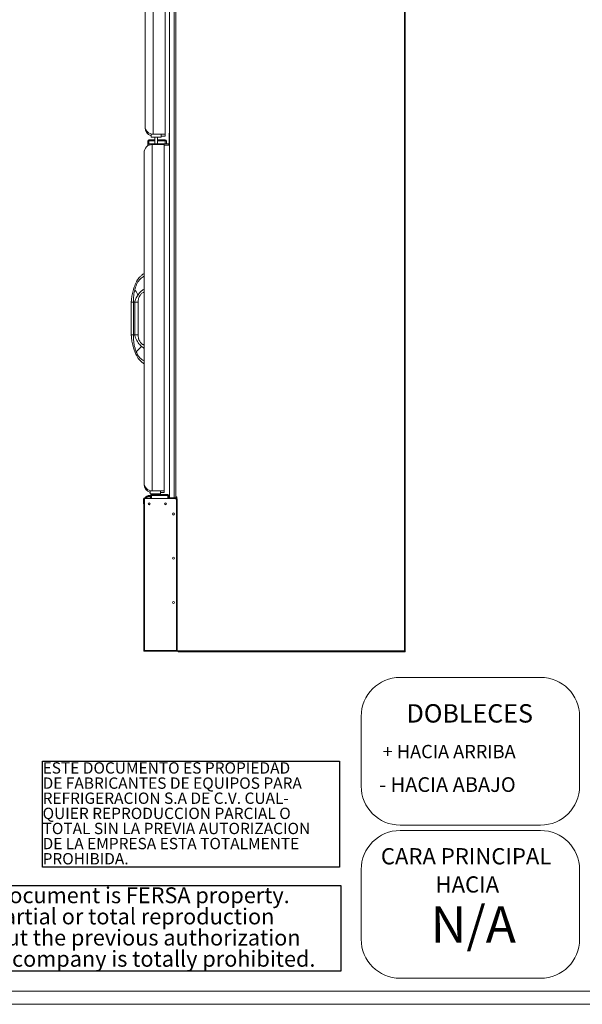
# Model space of a CAD drawing. Units: millimetres. Extents: x 6 to 273, y 5 to 211.
# Drawn here: x 120 to 185, y 5 to 120 of the extents above; entities that cross this region are included whole.
import ezdxf

# ---------------------------------------------------------------- set-up
doc = ezdxf.new("R2010")
doc.units = ezdxf.units.MM
doc.layers.add('SLD-0', color=7, linetype='Continuous')
doc.styles.add('SLDTEXTSTYLE0', font='TXT', dxfattribs={"width": 0.75})

# ---------------------------------------------------------------- blocks, each defined once
blk = doc.blocks.new('SW_NOTE_1')
at = {"layer": 'SLD-0', "color": 0}
for p, q in [((0, -10.54), (0, 1.85)), ((0, 1.85), (34.61, 1.85)), ((34.61, 1.85), (34.61, -10.54)), ((34.61, -10.54), (0, -10.54))]:
    blk.add_line(p, q, dxfattribs=at)
at = {"layer": 'SLD-0', "color": 0, "attachment_point": 1, "style": 'SLDTEXTSTYLE0'}
for s, insert, char_height in [('ESTE DOCUMENTO ES PROPIEDAD', (0, 1.71), 1.3229), ('DE FABRICANTES DE EQUIPOS PARA', (0, -0.06), 1.3229), ('REFRIGERACION S.A DE C.V. CUAL-', (0, -1.82), 1.3229), ('QUIER REPRODUCCION PARCIAL O', (0, -3.59), 1.3229), ('TOTAL SIN LA PREVIA AUTORIZACION', (0, -5.35), 1.3229), ('DE LA EMPRESA ESTA TOTALMENTE', (0, -7.11), 1.3229), ('PROHIBIDA.', (0, -8.88), 1.323)]:
    blk.add_mtext(s, dxfattribs=dict(at, insert=insert, char_height=char_height))
blk = doc.blocks.new('SW_NOTE_2')
at = {"layer": 'SLD-0', "color": 0}
for p, q in [((-0.04, -7.39), (-0.04, 2.59)), ((-0.04, 2.59), (45.69, 2.59)), ((45.69, 2.59), (45.69, -7.39)), ((45.69, -7.39), (-0.04, -7.39))]:
    blk.add_line(p, q, dxfattribs=at)
at = {"layer": 'SLD-0', "color": 0, "char_height": 1.8521, "attachment_point": 1, "style": 'SLDTEXTSTYLE0'}
for s, insert in [('This document is FERSA property.', (0, 2.39)), ('any partial or total reproduction', (0, -0.08)), ('without the previous authorization', (0, -2.55)), ('of the company is totally prohibited.', (0, -5.02))]:
    blk.add_mtext(s, dxfattribs=dict(at, insert=insert))

msp = doc.modelspace()

# ---------------------------------------------------------------- linework, layer by layer
at = {"color": 7, "linetype": 'Continuous', "lineweight": 15}
for p, q in [((135.4027, 146.69169), (135.4027, 106.28981)), ((136.78144, 146.69169), (136.78144, 106.28981)), ((137.29781, 146.90012), (137.29781, 63.87894)), ((137.86296, 146.90012), (137.86296, 63.87894)), ((138.05346, 146.85694), (138.05346, 63.92213)), ((164.72262, 146.77047), (164.72262, 46.04215)), ((164.76654, 146.77047), (164.76654, 46.01715)), ((134.4502, 145.73919), (134.4502, 107.24231)), ((135.16029, 106.28981), (135.16029, 105.96596)), ((135.16029, 106.28981), (135.4027, 106.28981)), ((135.16029, 105.96596), (136.35155, 105.96596)), ((135.34634, 106.28981), (135.34634, 106.29148)), ((135.57764, 106.28981), (135.4027, 106.28981)), ((135.57764, 106.28981), (135.93419, 106.28981)), ((135.59717, 105.96596), (135.59717, 105.17221)), ((135.91467, 105.17221), (135.91467, 105.96596)), ((136.78144, 106.28981), (135.93419, 106.28981)), ((136.35155, 105.96596), (136.35155, 106.28981)), ((136.78144, 106.08784), (136.35155, 106.08784)), ((136.78144, 106.28981), (136.78144, 106.08784)), ((137.27708, 106.41061), (137.29781, 106.41061)), ((137.27708, 106.25186), (137.27708, 106.41061)), ((137.27708, 105.26117), (137.27708, 106.25186)), ((134.76991, 105.17344), (134.76991, 105.50999)), ((134.76991, 105.50999), (134.89691, 105.50999)), ((134.88274, 105.17344), (134.76991, 105.17344)), ((134.76991, 105.02155), (134.76991, 105.17344)), ((134.91782, 105.02155), (134.76991, 105.02155)), ((134.88274, 105.17344), (134.92866, 105.17344)), ((134.89691, 105.63699), (135.59717, 105.63699)), ((134.89691, 105.63699), (134.89691, 105.50999)), ((134.89691, 105.50999), (134.89691, 105.17344)), ((135.11435, 105.17344), (134.92866, 105.17344)), ((135.59717, 105.17344), (135.11435, 105.17344)), ((135.28822, 105.09652), (135.28822, 64.69465)), ((136.66697, 105.09652), (135.28822, 105.09652)), ((135.59717, 105.17221), (135.91467, 105.17221)), ((135.91467, 105.63699), (136.80952, 105.63699)), ((137.20699, 105.17344), (135.91467, 105.17344)), ((136.66697, 105.09652), (136.66697, 64.69465)), ((137.20699, 105.02155), (136.66697, 105.02155)), ((136.80952, 105.63699), (136.80952, 105.50999)), ((136.80952, 105.50999), (136.93653, 105.50999)), ((136.80952, 105.17344), (136.80952, 105.50999)), ((136.93653, 105.50999), (136.93653, 105.17344)), ((137.20699, 105.02155), (137.20699, 105.17344)), ((137.20699, 105.17344), (137.23739, 105.17344)), ((137.23739, 105.02155), (137.20699, 105.02155)), ((137.23739, 105.17344), (137.23739, 105.02155)), ((137.27708, 105.21313), (137.27708, 105.26117)), ((137.29781, 105.21313), (137.27708, 105.21313)), ((134.33572, 104.14402), (134.33572, 65.64715)), ((133.11448, 88.23405), (133.14614, 88.34096)), ((132.8491, 86.69714), (132.88012, 87.03766)), ((132.8491, 86.69714), (132.8491, 86.70205)), ((132.8491, 86.69714), (132.8491, 82.88715)), ((133.1046, 86.69714), (133.2471, 86.69714)), ((133.1046, 82.88715), (133.1046, 86.69714)), ((133.2471, 82.88715), (133.2471, 86.69714)), ((133.65546, 86.69715), (133.65546, 86.70205)), ((133.65546, 82.88715), (133.65546, 86.69714)), ((132.8491, 82.88715), (132.87178, 82.62928)), ((133.1046, 82.88715), (133.2471, 82.88715)), ((133.54328, 82.88715), (133.62716, 82.88715)), ((133.62716, 82.88715), (133.65544, 82.88715)), ((133.30438, 80.81446), (133.30897, 80.80201)), ((135.04581, 64.69465), (135.04581, 64.3708)), ((135.04581, 64.69465), (135.28822, 64.69465)), ((135.04581, 64.3708), (136.23707, 64.3708)), ((135.23187, 64.69465), (135.23187, 64.69631)), ((135.46317, 64.69465), (135.28822, 64.69465)), ((135.46317, 64.69465), (135.81972, 64.69465)), ((135.48269, 64.3708), (135.48269, 64.27884)), ((135.80019, 64.27884), (135.80019, 64.3708)), ((136.66697, 64.69465), (135.81972, 64.69465)), ((136.23707, 64.3708), (136.23707, 64.69465)), ((136.66697, 64.49268), (136.23707, 64.49268)), ((136.66697, 64.69465), (136.66697, 64.49268)), ((134.31731, 63.78465), (134.28696, 63.78465)), ((134.28696, 63.18934), (134.28696, 63.78465)), ((134.28696, 63.18934), (134.31731, 63.18934)), ((134.31731, 46.07367), (134.31731, 63.79588)), ((134.31731, 63.79588), (134.38735, 63.79588)), ((134.42112, 63.85469), (134.357, 63.85469)), ((134.357, 63.82433), (134.357, 63.85469)), ((134.38545, 63.82433), (134.357, 63.82433)), ((134.357, 63.81811), (134.357, 63.82433)), ((134.3656, 63.82433), (134.3656, 63.82138)), ((134.38545, 63.82433), (134.97822, 63.82433)), ((134.38735, 46.07367), (134.38735, 63.79588)), ((134.38735, 63.79588), (137.96856, 63.79588)), ((134.393, 63.79588), (134.393, 63.81529)), ((134.393, 63.81529), (138.12553, 63.81529)), ((134.95645, 64.10272), (134.95645, 64.02334)), ((134.95645, 64.10272), (135.07312, 64.10272)), ((134.97822, 63.81529), (134.97822, 63.82433)), ((134.97822, 63.82433), (135.0629, 63.82433)), ((134.98787, 64.13129), (134.98787, 64.16685)), ((134.98787, 64.16685), (135.07401, 64.16685)), ((135.01327, 64.13129), (135.07312, 64.13129)), ((135.0629, 63.81529), (135.0629, 63.82433)), ((135.07312, 63.82433), (135.0629, 63.82433)), ((135.07312, 63.81529), (135.07312, 64.15184)), ((135.20012, 64.15184), (135.07312, 64.15184)), ((135.20012, 64.15184), (135.20012, 64.27884)), ((135.20012, 64.27884), (137.11274, 64.27884)), ((135.20012, 64.15184), (135.20012, 63.81529)), ((137.11274, 64.15184), (135.20012, 64.15184)), ((137.11274, 64.15184), (137.11274, 64.27884)), ((137.11274, 63.81529), (137.11274, 64.15184)), ((137.11274, 64.15184), (137.23974, 64.15184)), ((137.23885, 64.16685), (137.29781, 64.16685)), ((137.23974, 64.15184), (137.23974, 63.81529)), ((137.23974, 64.13129), (137.29781, 64.13129)), ((138.004, 63.82433), (137.23974, 63.82433)), ((137.29781, 63.87894), (137.86296, 63.87894)), ((138.004, 63.81529), (138.004, 63.82433)), ((138.05346, 63.99136), (138.16925, 63.99136)), ((138.05346, 63.9597), (138.16925, 63.9597)), ((138.05346, 63.94078), (138.16925, 63.94078)), ((138.13515, 63.93667), (138.05346, 63.93667)), ((138.12533, 63.81529), (138.12533, 63.83261)), ((138.12533, 63.83261), (138.16925, 63.83261)), ((138.12731, 46.07367), (138.12731, 63.63714)), ((138.13515, 63.94078), (138.13515, 63.93667)), ((138.13515, 63.93667), (138.14652, 63.93667)), ((138.14652, 63.99136), (138.14652, 63.9848)), ((138.14652, 63.9594), (138.14652, 63.9848)), ((138.14652, 63.93667), (138.14652, 63.94078)), ((138.16925, 63.93667), (138.14652, 63.93667)), ((138.1595, 63.80369), (138.1595, 63.74524)), ((138.1595, 63.75707), (138.20281, 63.75707)), ((138.1595, 63.14993), (138.1595, 63.74524)), ((138.16925, 63.99136), (138.16925, 63.83261)), ((138.16925, 46.05162), (138.16925, 63.83261)), ((138.20281, 63.75707), (138.20281, 59.54027)), ((134.81691, 63.14993), (135.04531, 63.14993)), ((134.98371, 63.14993), (134.98371, 63.13784)), ((136.72191, 63.14993), (136.95031, 63.14993)), ((137.68246, 61.92182), (137.68246, 62.08576)), ((138.12731, 63.14993), (138.1595, 63.14993)), ((138.20154, 59.54027), (138.20154, 59.38153)), ((138.20154, 59.54027), (138.20281, 59.54027)), ((138.20154, 59.38153), (138.20281, 59.38153)), ((138.20281, 59.38153), (138.20281, 46.04653)), ((134.31731, 46.07367), (134.31731, 46.06636)), ((134.31731, 46.07367), (134.38735, 46.07367)), ((134.31769, 46.06636), (134.31731, 46.06636)), ((134.31731, 46.0592), (134.31731, 46.06636)), ((134.31731, 46.0338), (134.31731, 46.0592)), ((134.3256, 46.0338), (134.31731, 46.0338)), ((134.38545, 46.06636), (134.3368, 46.06636)), ((134.38545, 45.99824), (134.37827, 45.99824)), ((134.38525, 46.06573), (134.38481, 46.0664)), ((138.08426, 46.06636), (134.38545, 46.06636)), ((134.38545, 46.01773), (134.38545, 46.06636)), ((134.38545, 45.99824), (134.38545, 46.00366)), ((134.40161, 45.99824), (134.38545, 45.99824)), ((134.38735, 46.07367), (138.12731, 46.07367)), ((138.15767, 46.00364), (134.38735, 46.00364)), ((134.40161, 46.07367), (134.40161, 46.05645)), ((134.40161, 46.04653), (134.40161, 46.05645)), ((138.20281, 46.04653), (134.40161, 46.04653)), ((134.40161, 46.04653), (134.40161, 46.00728)), ((134.40161, 46.00364), (134.40161, 45.99824)), ((138.16925, 45.99824), (134.40161, 45.99824)), ((138.15734, 46.01715), (138.1414, 46.01715)), ((138.15734, 46.03403), (138.15734, 46.01715)), ((138.15968, 46.01715), (138.15734, 46.01715)), ((138.15767, 46.00364), (138.15767, 46.00709)), ((138.16925, 46.05162), (138.16925, 46.04215)), ((164.72262, 46.04215), (138.16925, 46.04215)), ((138.16925, 46.04215), (138.16925, 45.99824)), ((164.72262, 45.99824), (138.16925, 45.99824)), ((138.30641, 45.99824), (138.30641, 45.93563)), ((138.30641, 45.93563), (143.38641, 45.93563)), ((143.38641, 45.99824), (143.38641, 45.93563)), ((143.38641, 45.93563), (159.68654, 45.93563)), ((159.68654, 45.99824), (159.68654, 45.93563)), ((159.68654, 45.93563), (164.76654, 45.93563)), ((164.72262, 46.04215), (164.72262, 46.01715)), ((164.72262, 46.01715), (164.76654, 46.01715)), ((164.72262, 45.99824), (164.72262, 46.01715)), ((164.76654, 46.01715), (164.76654, 45.93563))]:
    msp.add_line(p, q, dxfattribs=at)
at = {"color": 8, "linetype": 'Continuous', "lineweight": 15}
for p, q in [((137.27708, 106.25186), (137.29781, 106.25186)), ((135.59717, 105.50999), (134.89691, 105.50999)), ((134.92866, 105.17344), (134.92866, 105.02604)), ((135.11435, 105.17344), (135.11435, 105.08051)), ((136.80952, 105.50999), (135.91467, 105.50999)), ((137.27708, 105.26117), (137.29781, 105.26117)), ((134.38545, 63.82433), (134.38545, 63.81488)), ((135.07312, 64.02334), (134.95645, 64.02334)), ((138.08481, 63.74524), (138.1595, 63.74524)), ((138.14652, 63.9848), (138.16925, 63.9848)), ((134.37827, 45.99862), (134.37827, 45.99824)), ((134.38545, 46.07367), (134.38545, 46.06636)), ((134.38735, 46.01773), (134.38735, 46.00364)), ((138.08426, 46.07367), (138.08426, 46.06636))]:
    msp.add_line(p, q, dxfattribs=at)
at = {"color": 5, "linetype": 'Continuous', "lineweight": 0}
for p, q in [((164.19954, 42.95157), (180.56836, 42.95157)), ((159.64968, 30.26838), (159.64968, 38.40171)), ((185.11821, 30.26838), (185.11821, 38.40171)), ((164.19954, 25.71852), (180.56836, 25.71852)), ((164.19954, 25.08625), (180.56836, 25.08625)), ((159.64968, 12.40306), (159.64968, 20.53639)), ((185.11821, 12.40306), (185.11821, 20.53639)), ((164.19954, 7.8532), (180.56836, 7.8532)), ((13.8207, 6.33659), (265.5793, 6.33659)), ((273.16239, 4.81997), (6.2376, 4.81997))]:
    msp.add_line(p, q, dxfattribs=at)
at = {"color": 7, "linetype": 'Continuous', "lineweight": 15, "flags": 128}
for points in [[(137.2434, 64.16685), (137.23848, 64.18104), (137.23306, 64.19249)], [(134.31731, 62.83272), (134.31731, 62.83272)]]:
    msp.add_lwpolyline(points, dxfattribs=at)
at = {"color": 7, "linetype": 'Continuous', "lineweight": 15}
for centre, radius in [((134.93111, 63.18362), 0.11906), ((136.83611, 63.18362), 0.11906), ((137.76881, 62.00379), 0.11906), ((137.76881, 56.84855), 0.11938), ((137.76881, 51.67035), 0.11906)]:
    msp.add_circle(centre, radius, dxfattribs=at)
for centre, radius, start, end in [((135.4027, 107.24231), 0.9525, 180, 270), ((135.4027, 107.04034), 0.9525, 180, 255.2560404), ((135.28822, 104.14402), 0.9525, 90, 180), ((134.89691, 105.50999), 0.127, 90, 180), ((136.80953, 105.50999), 0.127, 0, 90), ((135.28822, 65.64714), 0.9525, 180, 270), ((135.28822, 65.44517), 0.9525, 180, 255.2560404), ((134.357, 63.78465), 0.07004, 90, 180), ((134.357, 63.78465), 0.03969, 90, 163.5487161), ((134.38545, 63.7562), 0.06814, 90, 144.374906), ((134.393, 63.74525), 0.07004, 90, 133.6949449), ((134.98787, 63.49629), 0.67056, 90, 150.7116879), ((134.95483, 63.47058), 0.63214, 89.8534015, 145.9709953), ((134.98787, 63.49629), 0.635, 90, 149.6591572), ((135.01327, 63.49629), 0.635, 90, 114.1185863), ((135.20012, 64.15184), 0.127, 90, 180), ((137.11274, 64.15184), 0.127, 0, 90), ((137.79894, 64.6032), 0.72708, 275.051504, 290.4909811), ((137.96856, 63.63714), 0.15875, 360, 90), ((135.11071, 63.13784), 0.127, 180, 205.2398778), ((134.38735, 46.07367), 0.07004, 180, 270), ((134.38545, 46.06637), 0.06814, 180, 269.9998732), ((134.37827, 46.05919), 0.06096, 204.6243184, 270), ((134.38735, 46.07367), 0.03969, 190.6028357, 267.2487393)]:
    msp.add_arc(centre, radius, start, end, dxfattribs=at)
at = {"color": 5, "linetype": 'Continuous', "lineweight": 0}
for centre, start, end in [((164.19954, 38.40171), 90, 180), ((180.56836, 38.40171), 0, 90), ((164.19954, 30.26838), 180, 270), ((180.56836, 30.26838), 270, 360), ((164.19954, 20.53639), 90, 180), ((180.56836, 20.53639), 0, 90), ((164.19954, 12.40306), 180, 270), ((180.56836, 12.40306), 270, 360)]:
    msp.add_arc(centre, 4.54985, start, end, dxfattribs=at)
at = {"color": 7, "linetype": 'Continuous', "lineweight": 15}
for points, knots in [([(137.23739, 105.17344), (137.24285, 105.17406), (137.25318, 105.17524), (137.26647, 105.18479), (137.27531, 105.1977), (137.27651, 105.2082), (137.27708, 105.21313)], [0, 0, 0, 0, 0.295175707, 0.558795252, 0.792806611, 1, 1, 1, 1]), ([(137.23739, 105.02155), (137.25095, 105.02206), (137.27165, 105.02285), (137.2911, 105.02995), (137.29781, 105.0324)], [0, 0, 0, 0, 0.654878755, 1, 1, 1, 1]), ([(134.33572, 90.05752), (134.33443, 90.05671), (134.24106, 89.99804), (134.06342, 89.86673), (133.81922, 89.64229), (133.61272, 89.37263), (133.43841, 89.07566), (133.30119, 88.77339), (133.1899, 88.47447), (133.09521, 88.18261), (133.01395, 87.88241), (132.95127, 87.57924), (132.90941, 87.29152), (132.87892, 87.03809), (132.86481, 86.88607), (132.85848, 86.81785)], [0, 0, 0, 0, 0.001239225, 0.089507655, 0.179304949, 0.271427543, 0.364879135, 0.458907083, 0.540742118, 0.623797645, 0.707914533, 0.793014623, 0.874793171, 0.943805177, 1, 1, 1, 1]), ([(133.26076, 88.16162), (133.29095, 88.26722), (133.35128, 88.47827), (133.46988, 88.7859), (133.62333, 89.07751), (133.80473, 89.32336), (134.00904, 89.5138), (134.18463, 89.63455), (134.29736, 89.69435), (134.33572, 89.7147)], [0, 0, 0, 0, 0.167685084, 0.335142323, 0.503149142, 0.671294987, 0.801933975, 0.932596708, 1, 1, 1, 1]), ([(133.82825, 89.63773), (133.80953, 89.61863), (133.71941, 89.52664), (133.58852, 89.33381), (133.43283, 89.06893), (133.35021, 88.88099), (133.30897, 88.78718)], [0, 0, 0, 0, 0.080297338, 0.386752604, 0.693891555, 1, 1, 1, 1]), ([(133.1046, 86.69715), (133.10456, 86.83532), (133.10448, 87.11141), (133.12882, 87.49537), (133.182, 87.84638), (133.23449, 88.05647), (133.26076, 88.16162)], [0, 0, 0, 0, 0.280355957, 0.560167411, 0.779869577, 1, 1, 1, 1]), ([(133.63128, 87.5737), (133.58264, 87.49932), (133.48512, 87.3502), (133.379, 87.12369), (133.29849, 86.90554), (133.26428, 86.76681), (133.2471, 86.69714)], [0, 0, 0, 0, 0.277620094, 0.556565389, 0.777313503, 1, 1, 1, 1]), ([(133.63128, 87.5737), (133.56954, 87.67167), (133.47692, 87.81863), (133.3534, 88.01461), (133.29164, 88.11262), (133.26076, 88.16162)], [0, 0, 0, 0, 0.5000003104, 0.7500022428, 1, 1, 1, 1]), ([(134.33572, 88.23853), (134.23123, 88.16738), (134.04502, 88.04058), (133.81156, 87.81189), (133.69134, 87.65306), (133.63128, 87.5737)], [0, 0, 0, 0, 0.390140783, 0.695294191, 1, 1, 1, 1]), ([(133.65546, 86.69714), (133.65532, 86.75176), (133.65506, 86.85568), (133.67243, 87.00342), (133.70106, 87.13456), (133.74961, 87.28024), (133.82116, 87.42727), (133.91775, 87.56922), (134.03013, 87.69329), (134.14906, 87.78776), (134.25678, 87.85085), (134.31365, 87.87283), (134.33572, 87.88136)], [0, 0, 0, 0, 0.1122858569, 0.2136237649, 0.3051701426, 0.3879858455, 0.529574223, 0.6410639924, 0.7440971823, 0.8744374282, 0.9512637001, 1, 1, 1, 1]), ([(132.8491, 86.69714), (132.85021, 86.69714), (132.85238, 86.69714), (132.86838, 86.69714), (132.89175, 86.69714), (132.91365, 86.69714), (132.92451, 86.69714)], [0, 0, 0, 0, 0.258587041, 0.510390862, 0.756979313, 1, 1, 1, 1]), ([(132.92451, 86.69714), (132.93703, 86.69714), (132.96201, 86.69714), (133.00669, 86.69714), (133.05461, 86.69714), (133.08791, 86.69714), (133.1046, 86.69714)], [0, 0, 0, 0, 0.250462562, 0.499788934, 0.749210024, 1, 1, 1, 1]), ([(133.2471, 86.69714), (133.305, 86.69714), (133.42072, 86.69714), (133.50245, 86.69714), (133.54328, 86.69714)], [0, 0, 0, 0, 0.5003279609, 1, 1, 1, 1]), ([(133.54328, 86.69714), (133.56041, 86.69714), (133.59493, 86.69714), (133.61636, 86.69714), (133.62716, 86.69714)], [0, 0, 0, 0, 0.496049932, 1, 1, 1, 1]), ([(133.62716, 86.69714), (133.63553, 86.69714), (133.65231, 86.69714), (133.6544, 86.69714), (133.65544, 86.69714)], [0, 0, 0, 0, 0.498635272, 1, 1, 1, 1]), ([(132.8491, 82.88715), (132.85018, 82.88715), (132.85234, 82.88715), (132.86803, 82.88715), (132.89123, 82.88715), (132.91343, 82.88715), (132.92451, 82.88715)], [0, 0, 0, 0, 0.251362003, 0.501577154, 0.751049849, 1, 1, 1, 1]), ([(132.85848, 82.76644), (132.86481, 82.69821), (132.87892, 82.5462), (132.90941, 82.29276), (132.95127, 82.00505), (133.01395, 81.70187), (133.09521, 81.40168), (133.1899, 81.10981), (133.30119, 80.8109), (133.43841, 80.50863), (133.61272, 80.21166), (133.81922, 79.942), (134.06342, 79.71755), (134.24106, 79.58624), (134.33443, 79.52758), (134.33572, 79.52677)], [0, 0, 0, 0, 0.056194823, 0.125206829, 0.206985377, 0.292085467, 0.376202355, 0.459257882, 0.541092917, 0.635120865, 0.728572457, 0.820695051, 0.910492345, 0.998760775, 1, 1, 1, 1]), ([(132.92451, 82.88715), (132.93697, 82.88715), (132.9619, 82.88715), (133.00657, 82.88715), (133.05451, 82.88715), (133.08788, 82.88715), (133.1046, 82.88715)], [0, 0, 0, 0, 0.248895891, 0.498435655, 0.748693812, 1, 1, 1, 1]), ([(133.1046, 82.88714), (133.10454, 82.762), (133.10443, 82.51191), (133.12383, 82.13718), (133.17955, 81.74369), (133.2767, 81.33507), (133.3757, 81.05806), (133.42521, 80.91954)], [0, 0, 0, 0, 0.186871842, 0.373455871, 0.559790988, 0.779869974, 1, 1, 1, 1]), ([(134.04549, 81.55592), (133.97363, 81.62131), (133.83003, 81.75199), (133.64585, 81.98037), (133.47937, 82.24373), (133.33733, 82.54572), (133.27729, 82.77289), (133.2471, 82.88715)], [0, 0, 0, 0, 0.185792203, 0.371260541, 0.557025327, 0.777202446, 1, 1, 1, 1]), ([(133.2471, 82.88715), (133.30501, 82.88715), (133.42071, 82.88715), (133.50245, 82.88715), (133.54328, 82.88715)], [0, 0, 0, 0, 0.500466332, 1, 1, 1, 1]), ([(134.33572, 81.70293), (134.31365, 81.71146), (134.25678, 81.73344), (134.14906, 81.79652), (134.03013, 81.89099), (133.91775, 82.01506), (133.82116, 82.15702), (133.74961, 82.30404), (133.70106, 82.44973), (133.67243, 82.58086), (133.65506, 82.72861), (133.65532, 82.83252), (133.65546, 82.88715)], [0, 0, 0, 0, 0.0487362999, 0.1255625718, 0.2559028177, 0.3589360076, 0.470425777, 0.6120141545, 0.6948298574, 0.7863762351, 0.8877141431, 1, 1, 1, 1]), ([(133.42521, 80.91954), (133.51352, 81.01015), (133.72052, 81.22253), (133.92706, 81.43443), (134.04549, 81.55592)], [0, 0, 0, 0, 0.426636137, 1, 1, 1, 1]), ([(134.33572, 81.34715), (134.32618, 81.35255), (134.22267, 81.41115), (134.1298, 81.48703), (134.04549, 81.55592)], [0, 0, 0, 0, 0.092165114, 1, 1, 1, 1]), ([(133.43953, 80.52069), (133.43901, 80.52159), (133.38736, 80.61103), (133.34797, 80.707), (133.30897, 80.80201)], [0, 0, 0, 0, 0.0101047762, 1, 1, 1, 1]), ([(133.42521, 80.91954), (133.45862, 80.84149), (133.52562, 80.68499), (133.65464, 80.46462), (133.80748, 80.26141), (133.99224, 80.08354), (134.17261, 79.95678), (134.29251, 79.89284), (134.33572, 79.86979)], [0, 0, 0, 0, 0.177705774, 0.356338581, 0.534754864, 0.711276281, 0.895934794, 1, 1, 1, 1]), ([(134.3767, 46.03598), (134.3735, 46.03786), (134.36488, 46.04293), (134.35706, 46.05437), (134.35571, 46.06348), (134.35529, 46.06636)], [0, 0, 0, 0, 0.2871469709, 0.7745927875, 1, 1, 1, 1]), ([(138.12257, 46.07182), (138.11862, 46.07118), (138.10754, 46.06936), (138.09338, 46.06754), (138.08426, 46.06636)], [0, 0, 0, 0, 0.356335028, 1, 1, 1, 1])]:
    msp.add_open_spline(points, degree=3, knots=knots, dxfattribs=at)
at = {"color": 8, "linetype": 'Continuous', "lineweight": 15}
msp.add_open_spline([(134.95645, 64.02334), (134.89397, 64.01678), (134.769, 64.00365), (134.62126, 63.92663), (134.56031, 63.85099), (134.53883, 63.82433)], degree=3, knots=[0, 0, 0, 0, 0.393015976, 0.786062909, 1, 1, 1, 1], dxfattribs=at)

# ---------------------------------------------------------------- block references
at = {"layer": 'SLD-0'}
msp.add_blockref('SW_NOTE_1', (122.50936, 31.33962), dxfattribs=at)
at = {"layer": 'SLD-0', "color": 7}
msp.add_blockref('SW_NOTE_2', (111.57392, 16.07526), dxfattribs=at)

# ---------------------------------------------------------------- texts
at = {"color": 7, "linetype": 'Continuous', "lineweight": 0, "style": 'SLDTEXTSTYLE0'}
for s, insert, char_height, attachment_point in [('DOBLECES', (164.94603, 39.82237), 2.142428, 1), ('+ HACIA ARRIBA', (162.16193, 35.07622), 1.5530972, 1), ('- HACIA ABAJO', (161.75123, 31.30191), 1.7109622, 1), ('CARA PRINCIPAL', (161.95012, 23.03159), 1.888948, 1), ('HACIA', (172.03003, 19.74589), 1.888948, 2), ('N/A', (167.73885, 16.24703), 4.233333, 1)]:
    msp.add_mtext(s, dxfattribs=dict(at, insert=insert, char_height=char_height, attachment_point=attachment_point))

doc.saveas('drawing.dxf')
